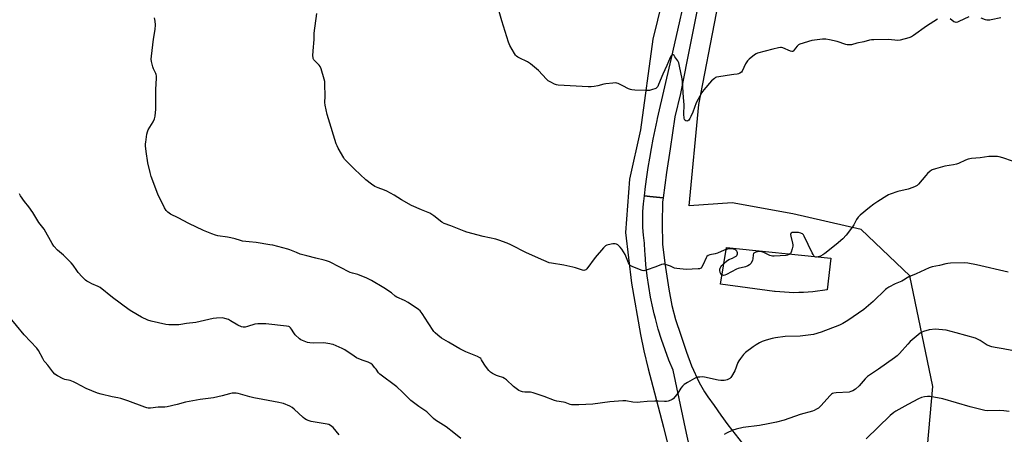
# Model space of a CAD drawing. Units: inches. Extents: x 1165770 to 1171770, y 533460 to 537460.
# Drawn here: x 1167379 to 1167971, y 534986 to 535235 of the extents above; entities that cross this region are included whole.
import ezdxf

# ---------------------------------------------------------------- set-up
doc = ezdxf.new("R2010")
doc.units = ezdxf.units.IN
doc.header["$MEASUREMENT"] = 0
for name, color, linetype in [('CULTRL-Pad', 6, 'Continuous'), ('NTRL-Farm Land', 3, 'Continuous'), ('TRANS-Road', 130, 'Continuous'), ('Undefined', 1, 'Continuous')]:
    doc.layers.add(name, color=color, linetype=linetype)

msp = doc.modelspace()

# ---------------------------------------------------------------- linework, layer by layer
at = {"layer": 'CULTRL-Pad'}
msp.add_lwpolyline([(1167847.43, 535070.97), (1167844.57, 535070.95), (1167841.72, 535071.02), (1167838.86, 535071.16), (1167836.01, 535071.38), (1167833.17, 535071.68), (1167832.79, 535071.73), (1167800.43, 535076.02), (1167803.9, 535098.06), (1167866.68, 535091.78), (1167864.48, 535072.74), (1167861.66, 535072.25), (1167858.83, 535071.83), (1167855.99, 535071.5), (1167853.14, 535071.24), (1167850.29, 535071.06)], close=True, dxfattribs=at)
at = {"layer": 'NTRL-Farm Land'}
for points in [[(1167936.03, 534560.35), (1167918.92, 534595.26), (1167910.7, 534631.32), (1167911.34, 534671.77), (1167926.91, 534705.36), (1167948.54, 534757.66), (1167958.43, 534804.59), (1167956.27, 534842.11), (1167943.61, 534873.33), (1167918.22, 534903.75), (1167928.11, 535014.51), (1167914.21, 535081.1), (1167884.94, 535108.9), (1167843.97, 535118.41), (1167807.39, 535125), (1167781.45, 535123.35), (1167787.27, 535184.37), (1167808.64, 535294.46)], [(1167771.13, 535270.44), (1167759.62, 535223.63), (1167752.16, 535168.96), (1167745.54, 535139.24), (1167743.27, 535107.11), (1167746.72, 535076.58), (1167752.21, 535045.84), (1167754.32, 535035.91), (1167756.9, 535024.99), (1167759.62, 535014.38), (1167766.1, 534990), (1167768.94, 534978.44)]]:
    msp.add_lwpolyline(points, dxfattribs=at)
at = {"layer": 'TRANS-Road'}
msp.add_lwpolyline([(1167790.49, 535262.51), (1167782.25, 535221.16), (1167776.24, 535190.96), (1167772.95, 535176.79), (1167770.15, 535157.65), (1167767.93, 535143.28), (1167765.9, 535128.14), (1167757.93, 535128.9), (1167754.63, 535129.22), (1167755.31, 535134.94), (1167756.07, 535140.65), (1167756.9, 535146.35), (1167757.82, 535152.03), (1167758.82, 535157.71), (1167759.89, 535163.36), (1167761.04, 535169.01), (1167762.27, 535174.64), (1167762.53, 535175.76), (1167770.6, 535211.31), (1167782.59, 535263.8)], dxfattribs=at)
msp.add_polyline3d([(1167785.2, 534962.71, 0), (1167779.97, 534986.31, 0), (1167771.83, 535024.26, 0), (1167769.33, 535030.35, 0), (1167767.01, 535036.5, 0), (1167764.89, 535042.73, 0), (1167762.95, 535049.02, 0), (1167761.22, 535055.36, 0), (1167760.52, 535058.24, 0), (1167759.68, 535061.76, 0), (1167758.33, 535068.2, 0), (1167757.19, 535074.67, 0), (1167756.25, 535081.18, 0), (1167755.51, 535087.72, 0), (1167754.97, 535094.27, 0), (1167754.88, 535095.93, 0), (1167754.63, 535100.84, 0), (1167754.05, 535105.55, 0), (1167753.7, 535110.29, 0), (1167753.58, 535115.03, 0), (1167753.7, 535119.78, 0), (1167754.05, 535124.51, 0), (1167754.63, 535129.22, 0), (1167757.93, 535128.9, 0), (1167765.9, 535128.14, 0), (1167765.55, 535125.5, 0), (1167765.31, 535112.55, 0), (1167765.43, 535100.14, 0), (1167766.88, 535088.67, 0), (1167769.21, 535072.98, 0), (1167771.02, 535063.17, 0), (1167773.19, 535054.87, 0), (1167776.55, 535045.26, 0), (1167779.85, 535035.08, 0), (1167783, 535026.99, 0), (1167787.58, 535016.91, 0), (1167790.7, 535011.28, 0), (1167792.84, 535008.3, 0), (1167796.65, 535002.96, 0), (1167800.63, 534997.08, 0), (1167804.79, 534991.31, 0), (1167809.12, 534985.68, 0), (1167813.61, 534980.17, 0)], dxfattribs=at)
at = {"layer": 'Undefined'}
for points, elevation in [([(1167976.11, 535150.19), (1167970.2, 535152.21), (1167968.06, 535152.81), (1167966.97, 535153.02), (1167965.24, 535153.05), (1167961.75, 535152.87), (1167956.64, 535152.16), (1167951.33, 535151.75), (1167949.33, 535151.45), (1167947.7, 535150.83), (1167943.5, 535148.83), (1167942.46, 535148.42), (1167940.57, 535147.99), (1167935.26, 535147.09), (1167929.81, 535145.61), (1167927.74, 535144.85), (1167926.57, 535144.14), (1167924.87, 535142.68), (1167923.88, 535141.6), (1167919.52, 535136.34), (1167918.66, 535135.57), (1167917.47, 535134.8), (1167916.16, 535134.2), (1167913.35, 535133.31), (1167907.05, 535131.91), (1167902.47, 535130.24), (1167901.42, 535129.79), (1167900.37, 535129.22), (1167895.02, 535125.94), (1167892.66, 535124.29), (1167889.92, 535122.23), (1167884.44, 535117.55), (1167883.14, 535116.33), (1167882.22, 535115.02), (1167880.66, 535111.82), (1167879.89, 535110.62), (1167876.06, 535105.52), (1167874, 535103.39), (1167870.04, 535100.05), (1167863.09, 535094.63), (1167861.9, 535093.76), (1167860.46, 535092.93), (1167859.21, 535092.44), (1167858.2, 535092.27), (1167857.69, 535092.34), (1167857.21, 535092.54), (1167856.51, 535093.19), (1167856.06, 535093.84), (1167855.51, 535094.87), (1167850.67, 535105.02), (1167850.23, 535105.78), (1167849.66, 535106.39), (1167849.19, 535106.67), (1167848.67, 535106.86), (1167847.27, 535107.11), (1167845.24, 535107.27), (1167843.56, 535107.17), (1167842.81, 535106.84), (1167842.6, 535106.54), (1167842.53, 535106.07), (1167842.7, 535104.99), (1167843.78, 535100.67), (1167843.9, 535099.81), (1167843.86, 535098.96), (1167843.45, 535097.26), (1167842.83, 535095.32), (1167842.42, 535094.6), (1167841.64, 535093.94), (1167840.68, 535093.5), (1167839.82, 535093.35), (1167832.73, 535093), (1167831.59, 535093.01), (1167830.77, 535093.14), (1167829.97, 535093.4), (1167826.36, 535095.12), (1167824.67, 535095.65), (1167823.53, 535095.7), (1167821.57, 535095.27), (1167820.83, 535094.96), (1167820.45, 535094.65), (1167820.31, 535094.45), (1167820.08, 535093.68), (1167819.84, 535091.39), (1167819.63, 535090.56), (1167818.73, 535088.72), (1167818.23, 535088.02), (1167817.82, 535087.65), (1167816.81, 535087.12), (1167815.44, 535086.61), (1167811, 535085.41), (1167809.92, 535085.05), (1167803.96, 535081.86), (1167802.94, 535081.49), (1167802.2, 535081.39), (1167801.68, 535081.45), (1167801.19, 535081.63), (1167800.78, 535081.92), (1167800.49, 535082.35), (1167800.2, 535083.16), (1167799.98, 535084.31), (1167799.99, 535085.17), (1167800.15, 535085.68), (1167800.54, 535086.42), (1167801.22, 535087.33), (1167802.66, 535088.79), (1167803.97, 535089.96), (1167805.4, 535090.9), (1167807.49, 535091.78), (1167809.07, 535092.57), (1167809.79, 535093.02), (1167810.19, 535093.38), (1167810.45, 535093.79), (1167810.57, 535094.26), (1167810.57, 535095.01), (1167810.45, 535095.49), (1167810.2, 535095.95), (1167809.85, 535096.36), (1167809.43, 535096.7), (1167808.96, 535096.95), (1167807.91, 535097.22), (1167806.53, 535097.36), (1167805.5, 535097.29), (1167804.48, 535097.1), (1167802.65, 535096.52), (1167798.46, 535094.71), (1167797.12, 535094.34), (1167793.91, 535093.64), (1167792.95, 535093.26), (1167792.15, 535092.66), (1167791.68, 535091.97), (1167789.91, 535087.94), (1167788.97, 535086.19), (1167788.63, 535085.79), (1167788.21, 535085.51), (1167787.71, 535085.37), (1167786.88, 535085.26), (1167779.61, 535084.96), (1167774.14, 535085.46), (1167772.74, 535085.78), (1167770.34, 535086.85), (1167767.89, 535087.76), (1167766.79, 535088.09), (1167765.98, 535088.18), (1167764.91, 535087.93), (1167761.45, 535086.47), (1167755.66, 535084.44), (1167754.83, 535084.24), (1167754.28, 535084.19), (1167753.16, 535084.4), (1167747.59, 535086.5), (1167746.8, 535086.86), (1167746.1, 535087.33), (1167745.6, 535087.97), (1167745.08, 535088.97), (1167743.06, 535093.92), (1167740.96, 535097.18), (1167740.06, 535098.34), (1167738.66, 535099.67), (1167737.78, 535100.25), (1167737.02, 535100.42), (1167735.61, 535100.32), (1167732.73, 535099.85), (1167731.92, 535099.61), (1167731.21, 535099.18), (1167729.99, 535097.93), (1167724.91, 535092.15), (1167719.9, 535085.25), (1167719.28, 535084.68), (1167718.66, 535084.41), (1167718.21, 535084.35), (1167717.37, 535084.46), (1167713.13, 535085.95), (1167711.44, 535086.39), (1167706.08, 535087.44), (1167698.59, 535088.65), (1167697.18, 535089), (1167694.15, 535090.25), (1167683.69, 535094.94), (1167674.19, 535099.81), (1167672, 535100.74), (1167666.95, 535102.59), (1167665.26, 535103.14), (1167657.61, 535104.83), (1167647.81, 535107.34), (1167646.14, 535107.95), (1167638.14, 535111.22), (1167633.99, 535112.7), (1167632.74, 535113.4), (1167627.77, 535117.15), (1167625.38, 535118.77), (1167620.37, 535120.83), (1167614.42, 535123.47), (1167608.42, 535126.94), (1167604.07, 535129.65), (1167599.64, 535132.14), (1167598.26, 535132.7), (1167594.3, 535134.01), (1167592.31, 535134.89), (1167590.44, 535136.2), (1167587.04, 535138.89), (1167580.04, 535145.42), (1167574.87, 535150.52), (1167574.11, 535151.39), (1167573.62, 535152.11), (1167570.34, 535158), (1167569.67, 535159.3), (1167569.15, 535160.64), (1167564.53, 535175.61), (1167563.78, 535178.17), (1167562.38, 535183.83), (1167562.19, 535185.58), (1167562.46, 535189.39), (1167562.3, 535196.46), (1167562.19, 535198.21), (1167561.89, 535199.63), (1167560.03, 535205.8), (1167559.51, 535207.14), (1167558.84, 535208.06), (1167555.75, 535211.27), (1167555.32, 535211.99), (1167555.18, 535212.51), (1167555.11, 535213.64), (1167555.18, 535216.56), (1167555.77, 535223.45), (1167555.83, 535227.26), (1167557.39, 535239.06)], 230), ([(1167930.86, 535235.64), (1167924.38, 535231.48), (1167916.51, 535225.83), (1167915.29, 535225.04), (1167913.66, 535224.39), (1167908.51, 535222.94), (1167907.07, 535222.85), (1167901.53, 535223.35), (1167892.68, 535223.25), (1167891.21, 535223.17), (1167890.06, 535222.96), (1167886.66, 535222.07), (1167882.42, 535221.29), (1167879.26, 535220.3), (1167878.39, 535220.17), (1167877.22, 535220.12), (1167876.64, 535220.17), (1167875.8, 535220.36), (1167870.59, 535222.19), (1167866.03, 535223.27), (1167863.73, 535223.69), (1167861.79, 535223.64), (1167855.42, 535222.74), (1167848.07, 535220.52), (1167847.3, 535220.14), (1167846.43, 535219.4), (1167845.5, 535218.28), (1167844.33, 535216.52), (1167843.99, 535216.24), (1167843.74, 535216.14), (1167843.26, 535216.15), (1167842.48, 535216.39), (1167837.85, 535218.47), (1167837.01, 535218.67), (1167836.44, 535218.67), (1167835.29, 535218.47), (1167831.79, 535217.63), (1167827.21, 535216.32), (1167822.58, 535215.14), (1167821.8, 535214.78), (1167820.85, 535214.12), (1167817.7, 535211.53), (1167816.64, 535210.56), (1167816.13, 535209.91), (1167815.45, 535208.73), (1167813.48, 535204.43), (1167812.95, 535203.76), (1167812.01, 535203.09), (1167811.22, 535202.69), (1167810.41, 535202.46), (1167808.44, 535202.34), (1167806.97, 535202.16), (1167799.4, 535200.94), (1167797.97, 535200.64), (1167797.43, 535200.44), (1167796.68, 535200.02), (1167794.88, 535198.53), (1167790.33, 535193.2), (1167789.13, 535191.55), (1167785.77, 535185.26), (1167783.66, 535179.59), (1167782.6, 535177.14), (1167781.87, 535175.83), (1167781.22, 535174.87), (1167780.64, 535174.39), (1167780.2, 535174.31), (1167779.5, 535174.44), (1167778.92, 535174.82), (1167778.7, 535175.25), (1167778.53, 535176.03), (1167778.39, 535178.36), (1167778.42, 535183.99), (1167778.07, 535188.43), (1167777.5, 535197.98), (1167777.24, 535199.75), (1167775.7, 535207.38), (1167775.2, 535209.31), (1167774.65, 535210.62), (1167772.94, 535213.08), (1167772.4, 535213.73), (1167771.83, 535214.2), (1167771.48, 535214.26), (1167771.01, 535214.03), (1167770.55, 535213.47), (1167770.02, 535212.53), (1167768, 535207.69), (1167765.75, 535202.64), (1167763.13, 535196.28), (1167762.61, 535195.21), (1167762.13, 535194.54), (1167761.55, 535193.99), (1167760.83, 535193.62), (1167759.49, 535193.22), (1167757.55, 535192.77), (1167756.12, 535192.64), (1167748.81, 535192.87), (1167747.08, 535193.02), (1167746.25, 535193.24), (1167744.92, 535193.81), (1167741.51, 535195.44), (1167738.72, 535196.9), (1167737.93, 535197.17), (1167737.38, 535197.24), (1167735.64, 535197.19), (1167731.27, 535196.79), (1167730.17, 535196.54), (1167726.65, 535195.52), (1167724.3, 535195.14), (1167722.52, 535194.96), (1167720.77, 535194.99), (1167702.77, 535195.93), (1167701.6, 535196.07), (1167700.51, 535196.44), (1167698.19, 535197.65), (1167696.7, 535198.54), (1167695.63, 535199.52), (1167690.89, 535204.77), (1167686.02, 535208.72), (1167684.31, 535209.88), (1167679.12, 535212.43), (1167678.4, 535212.85), (1167677.59, 535213.47), (1167677.05, 535214.04), (1167676.4, 535215), (1167673.63, 535219.86), (1167672.74, 535221.72), (1167668.72, 535234.58), (1167666.68, 535241.78)], 232), ([(1167973.51, 535083.3), (1167954.44, 535087.77), (1167949.26, 535088.7), (1167947.24, 535088.91), (1167938.8, 535088.7), (1167937.19, 535088.57), (1167935.91, 535088.32), (1167932.23, 535087.41), (1167927.64, 535086.43), (1167925.97, 535085.89), (1167918.09, 535082.33), (1167913.7, 535080.56), (1167912.65, 535079.97), (1167910.56, 535078.49), (1167909.56, 535077.91), (1167908.48, 535077.43), (1167905.4, 535076.31), (1167901.71, 535074.32), (1167900.45, 535073.52), (1167899.56, 535072.78), (1167892.19, 535065.62), (1167886.66, 535060.76), (1167877.03, 535054.12), (1167874.07, 535052.44), (1167872.03, 535051.42), (1167860.88, 535047.19), (1167856.41, 535045.74), (1167854.67, 535045.46), (1167848.23, 535044.7), (1167839.34, 535044.47), (1167833.53, 535043.78), (1167831.53, 535043.38), (1167827.86, 535042.41), (1167825.45, 535041.49), (1167823.91, 535040.77), (1167821.76, 535039.47), (1167819.97, 535038.25), (1167815.5, 535034.87), (1167814.21, 535033.67), (1167812.35, 535031.35), (1167811.35, 535029.89), (1167810.85, 535028.82), (1167808.94, 535023.82), (1167807.05, 535020.55), (1167806.55, 535019.86), (1167805.94, 535019.29), (1167804.36, 535018.51), (1167803.52, 535018.22), (1167802.66, 535018.04), (1167800.65, 535018.01), (1167798.91, 535018.27), (1167790.83, 535020.09), (1167789.68, 535020.18), (1167787.96, 535020.15), (1167786.82, 535020.06), (1167786, 535019.86), (1167784.68, 535019.22), (1167780.53, 535016.85), (1167778.53, 535015.56), (1167777.43, 535014.55), (1167776.44, 535013.45), (1167774.73, 535010.38), (1167773.13, 535008.36), (1167771.98, 535007.11), (1167771.32, 535006.61), (1167770.56, 535006.24), (1167768.94, 535005.67), (1167767.84, 535005.41), (1167766.69, 535005.37), (1167762.91, 535005.55), (1167760.85, 535005.52), (1167756.15, 535005.36), (1167752.02, 535004.93), (1167750.58, 535004.9), (1167747.71, 535005.04), (1167743.39, 535005.73), (1167741.66, 535005.75), (1167733.83, 535005.29), (1167723.59, 535003.89), (1167715.19, 535003.34), (1167711.51, 535003.38), (1167710.67, 535003.46), (1167709.85, 535003.65), (1167706.9, 535004.75), (1167705.81, 535005.07), (1167701.86, 535005.67), (1167700.48, 535005.98), (1167694.17, 535008.42), (1167687.7, 535010.65), (1167686.11, 535010.95), (1167682.58, 535011.13), (1167681.16, 535011.28), (1167680.07, 535011.54), (1167679.08, 535012.06), (1167675.82, 535014.4), (1167671.5, 535018.36), (1167670.38, 535019.26), (1167669.35, 535019.77), (1167666.85, 535020.6), (1167665.52, 535021.15), (1167663.2, 535022.25), (1167662, 535022.98), (1167660.98, 535024.04), (1167658.96, 535026.64), (1167658.13, 535027.86), (1167656.62, 535030.59), (1167656.1, 535031.25), (1167655.47, 535031.78), (1167654.17, 535032.45), (1167647.06, 535035.41), (1167643.59, 535037.03), (1167641.06, 535038.48), (1167636.68, 535041.23), (1167632.52, 535043.6), (1167630.2, 535045.35), (1167628.66, 535046.68), (1167627.9, 535047.57), (1167624.37, 535052.74), (1167620.92, 535058.49), (1167619.7, 535059.95), (1167618.62, 535060.86), (1167612.52, 535065.01), (1167610.21, 535066.17), (1167605.56, 535068.27), (1167604.65, 535068.92), (1167602.37, 535070.83), (1167597.73, 535073.91), (1167590.33, 535078.2), (1167587.55, 535079.69), (1167582.18, 535081.81), (1167578.84, 535082.63), (1167577.62, 535083.04), (1167571.39, 535086.26), (1167564.99, 535089.43), (1167563.36, 535090.14), (1167561.95, 535090.53), (1167556.82, 535091.7), (1167551.5, 535093.21), (1167547.34, 535094.24), (1167545.14, 535095.06), (1167541.16, 535096.82), (1167540.05, 535097.19), (1167530.94, 535099.49), (1167529.2, 535099.85), (1167521.04, 535101.2), (1167516.76, 535101.5), (1167512.68, 535102.01), (1167511.56, 535102.31), (1167508.23, 535103.4), (1167505.65, 535104.05), (1167503.64, 535104.45), (1167497.95, 535105.28), (1167496.53, 535105.63), (1167494.29, 535106.32), (1167489.32, 535108.35), (1167480.37, 535112.67), (1167474.01, 535116.09), (1167469.49, 535118.31), (1167467.8, 535119.5), (1167466.74, 535120.48), (1167465.83, 535121.98), (1167461.75, 535130.24), (1167457.87, 535140.83), (1167457.15, 535143.42), (1167455.72, 535149.23), (1167454.67, 535155.92), (1167454.35, 535159.35), (1167454.35, 535160.5), (1167454.48, 535161.67), (1167455.18, 535166.37), (1167455.48, 535167.81), (1167456.06, 535169.12), (1167458.9, 535173.82), (1167459.77, 535175.56), (1167460.13, 535177.2), (1167460.56, 535181.49), (1167460.61, 535183.25), (1167460.52, 535193.29), (1167460.91, 535200.04), (1167460.9, 535201.47), (1167460.79, 535202.27), (1167460.57, 535203.04), (1167459.21, 535205.83), (1167458.83, 535206.9), (1167458, 535210.23), (1167457.83, 535211.64), (1167457.97, 535213.4), (1167459.27, 535223.64), (1167460.21, 535229.4), (1167460.4, 535232.27), (1167460.21, 535234.44), (1167459.73, 535236.39)], 228), ([(1167949.85, 535237.11), (1167943.72, 535234.21), (1167942.94, 535233.89), (1167942.18, 535233.7), (1167941.47, 535233.81), (1167940.81, 535234.15), (1167938.62, 535235.96)], 232), ([(1167969.11, 535236.4), (1167963.25, 535235.19), (1167962.37, 535235.06), (1167961.5, 535235.05), (1167960.62, 535235.15), (1167959.77, 535235.36), (1167957.28, 535236.36)], 232), ([(1167644.18, 534983.13), (1167639.94, 534986.57), (1167635.34, 534990.08), (1167628.92, 534994.16), (1167627.62, 534995.27), (1167623.61, 534999.13), (1167618.83, 535002.42), (1167613.97, 535006.06), (1167608.97, 535011.08), (1167605.52, 535014.21), (1167595.43, 535021.85), (1167594.65, 535022.68), (1167593.16, 535024.82), (1167592.44, 535025.71), (1167590.91, 535027.4), (1167589.86, 535028.34), (1167588.33, 535029.11), (1167584.74, 535030.32), (1167581.38, 535031.77), (1167579.89, 535032.68), (1167574.36, 535036.47), (1167572.62, 535037.42), (1167567.25, 535039.64), (1167566.16, 535040.02), (1167565.33, 535040.21), (1167562.82, 535040.62), (1167561.4, 535040.74), (1167555.62, 535040.55), (1167553.33, 535040.66), (1167551.9, 535040.98), (1167548.81, 535042.1), (1167547.74, 535042.59), (1167547.02, 535043.08), (1167544.5, 535045.57), (1167543.56, 535046.69), (1167542.31, 535048.98), (1167541.65, 535049.86), (1167541.03, 535050.34), (1167540.56, 535050.57), (1167539.27, 535050.86), (1167526.86, 535052.16), (1167521.88, 535052.24), (1167520.16, 535052.06), (1167515.7, 535050.55), (1167514.31, 535050.21), (1167513.21, 535050.12), (1167512.11, 535050.4), (1167509.98, 535051.35), (1167505.59, 535054.08), (1167504.33, 535054.75), (1167502.1, 535055.49), (1167500.65, 535055.7), (1167497.06, 535055.56), (1167495, 535055.37), (1167484.59, 535052.99), (1167479, 535052.39), (1167475.55, 535051.81), (1167474.38, 535051.68), (1167468.46, 535051.67), (1167466.69, 535051.75), (1167457.72, 535053.73), (1167455.86, 535054.41), (1167451.88, 535056.22), (1167446.2, 535059.53), (1167444.49, 535060.71), (1167434.58, 535068), (1167427.05, 535073.98), (1167425.8, 535074.7), (1167422.12, 535076.3), (1167420.61, 535077.05), (1167419.16, 535077.87), (1167418.27, 535078.55), (1167416.2, 535080.49), (1167413.9, 535083.06), (1167413.03, 535084.21), (1167410.77, 535087.56), (1167409.66, 535088.91), (1167405.03, 535093.56), (1167401.51, 535096.51), (1167399.2, 535099.03), (1167398.26, 535100.48), (1167393.43, 535109.1), (1167390.28, 535113.26), (1167387.86, 535117.22), (1167386.58, 535119.14), (1167384.12, 535122.7), (1167381.49, 535125.91), (1167379.23, 535129.3), (1167378.51, 535130.55)], 226), ([(1167570.98, 534985.33), (1167567.23, 534989.77), (1167566.59, 534990.36), (1167565.62, 534991.01), (1167564.59, 534991.56), (1167563.78, 534991.83), (1167554.12, 534993.42), (1167552.76, 534993.79), (1167551.23, 534994.41), (1167550.26, 534994.95), (1167549.33, 534995.68), (1167543.76, 535000.85), (1167542.65, 535001.78), (1167541.16, 535002.6), (1167537.44, 535004.16), (1167536.35, 535004.5), (1167534.67, 535004.86), (1167525.06, 535006.58), (1167519.64, 535007.67), (1167517.11, 535008.26), (1167510.09, 535010.25), (1167508.99, 535010.45), (1167507.96, 535010.48), (1167506.59, 535010.35), (1167504.92, 535010.03), (1167500.47, 535008.74), (1167495.36, 535007.52), (1167487.21, 535006.55), (1167478.43, 535005.07), (1167473.35, 535003.61), (1167467.33, 535002.23), (1167465.92, 535002.09), (1167461.95, 535001.91), (1167457.36, 535001.4), (1167455.98, 535001.41), (1167455.17, 535001.56), (1167454.04, 535001.93), (1167443.75, 535005.84), (1167439.47, 535007.17), (1167437.75, 535007.63), (1167434.35, 535008.28), (1167427.69, 535009.73), (1167425.41, 535010.35), (1167418.59, 535013.2), (1167412.65, 535016.49), (1167411.1, 535017.25), (1167409.03, 535017.99), (1167405.9, 535018.72), (1167404.79, 535019.11), (1167401.33, 535020.88), (1167399.84, 535021.83), (1167398.56, 535023.3), (1167395.64, 535027.36), (1167393.98, 535029.06), (1167393.42, 535029.74), (1167392.51, 535031.25), (1167389.91, 535036.1), (1167388.94, 535037.53), (1167381.42, 535045.52), (1167372.04, 535056.81)], 224), ([(1167975.69, 535036.19), (1167970.43, 535037.18), (1167965.71, 535037.9), (1167963.7, 535038.42), (1167960.91, 535039.43), (1167956.7, 535042.08), (1167954.95, 535043.02), (1167953.9, 535043.48), (1167942.25, 535046.77), (1167936.18, 535048.28), (1167931.74, 535048.85), (1167929.68, 535048.92), (1167925.93, 535048.55), (1167922.49, 535047.65), (1167921.53, 535047.26), (1167920.46, 535046.51), (1167914.57, 535041.45), (1167913.02, 535039.87), (1167908.15, 535034.31), (1167906.67, 535032.93), (1167905.06, 535031.67), (1167895.36, 535024.82), (1167888.75, 535020.53), (1167887.32, 535019.1), (1167883.74, 535014.82), (1167881.51, 535012.89), (1167880.07, 535011.9), (1167878.81, 535011.34), (1167877.7, 535011.08), (1167869.99, 535010.67), (1167868.59, 535010.49), (1167867.81, 535010.24), (1167867.14, 535009.77), (1167866.31, 535008.96), (1167860.78, 535002.77), (1167859.94, 535001.92), (1167859.27, 535001.41), (1167858.06, 535000.72), (1167856.82, 535000.09), (1167855.75, 534999.67), (1167848.27, 534997.59), (1167838.59, 534994.21), (1167834.14, 534992.99), (1167829.13, 534991.91), (1167823.9, 534990.94), (1167814.08, 534989.68), (1167809.79, 534988.76), (1167807.88, 534988.06), (1167803.91, 534986.25), (1167802.64, 534985.57)], 226), ([(1167974.05, 534999.36), (1167970.82, 534999.77), (1167968.2, 534999.92), (1167961.13, 534999.73), (1167959.32, 534999.91), (1167950.59, 535002.27), (1167934.05, 535007.05), (1167926.58, 535008.45), (1167924.85, 535008.48), (1167923.15, 535008.31), (1167921.25, 535007.76), (1167919.43, 535006.97), (1167913.13, 535003.52), (1167907.73, 535000.68), (1167905.79, 534999.58), (1167904.62, 534998.82), (1167902.38, 534996.92), (1167887.99, 534982.83)], 224)]:
    msp.add_lwpolyline(points, dxfattribs=dict(at, elevation=elevation))

doc.saveas('drawing.dxf')
